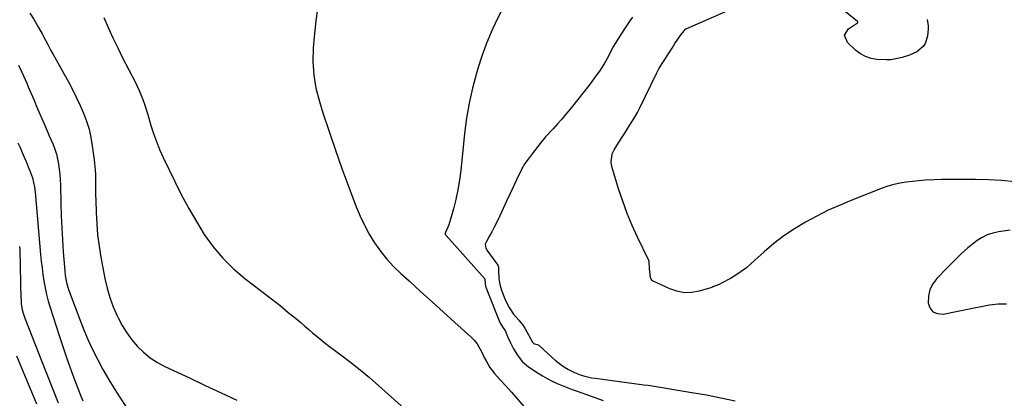
# Model space of a CAD drawing. Units: inches. Extents: x 1873270 to 1878759, y 389699 to 395001.
# Drawn here: x 1874682 to 1875169, y 390043 to 390229 of the extents above; entities that cross this region are included whole.
import ezdxf

# ---------------------------------------------------------------- set-up
doc = ezdxf.new("R2010")
doc.units = ezdxf.units.IN
doc.header["$MEASUREMENT"] = 0
doc.layers.add('7', color=7, linetype='Continuous')
doc.layers.add('8', color=7, linetype='Continuous')

msp = doc.modelspace()

# ---------------------------------------------------------------- linework, layer by layer
at = {"layer": '7', "color": 18}
for points in [[(1875130.36, 390229.53, 1706), (1875130.86, 390226.44, 1706), (1875130.85, 390224.86, 1706), (1875130.58, 390221.31, 1706), (1875129.48, 390217.66, 1706), (1875128.38, 390216.14, 1706), (1875125.3, 390213.65, 1706), (1875121.7, 390211.92, 1706), (1875118, 390210.85, 1706), (1875115.82, 390210.33, 1706), (1875112.52, 390209.69, 1706), (1875110.31, 390209.55, 1706), (1875105.53, 390209.85, 1706), (1875102.7, 390210.35, 1706), (1875100.02, 390211.2, 1706), (1875097.57, 390212.57, 1706), (1875095.27, 390214.28, 1706), (1875091.03, 390218.18, 1706), (1875089.64, 390221.72, 1706), (1875091.58, 390224.99, 1706), (1875096.08, 390227.95, 1706), (1875096.13, 390228, 1706), (1875096.17, 390228.06, 1706), (1875096.2, 390228.2, 1706), (1875096.15, 390228.35, 1706), (1875096.06, 390228.47, 1706), (1875052.21, 390264.01, 1706)], [(1875173.56, 390149.46, 1704), (1875167.15, 390150.06, 1704), (1875160.71, 390150.41, 1704), (1875154.27, 390150.59, 1704), (1875148.89, 390150.64, 1704), (1875145.12, 390150.64, 1704), (1875141.36, 390150.61, 1704), (1875137.6, 390150.52, 1704), (1875133.83, 390150.4, 1704), (1875129.43, 390150.18, 1704), (1875126.32, 390149.96, 1704), (1875123.22, 390149.67, 1704), (1875120.12, 390149.32, 1704), (1875117.06, 390148.82, 1704), (1875114.04, 390148.17, 1704), (1875111.07, 390147.3, 1704), (1875108.14, 390146.27, 1704), (1875093.23, 390140.4, 1704), (1875087.39, 390137.97, 1704), (1875081.61, 390135.38, 1704), (1875075.95, 390132.56, 1704), (1875070.36, 390129.58, 1704), (1875064.95, 390126.32, 1704), (1875059.71, 390122.82, 1704), (1875054.72, 390118.96, 1704), (1875049.9, 390114.88, 1704), (1875043.56, 390109.11, 1704), (1875041.14, 390107.07, 1704), (1875038.63, 390105.15, 1704), (1875035.99, 390103.42, 1704), (1875033.26, 390101.81, 1704), (1875028.81, 390099.41, 1704), (1875027.65, 390098.81, 1704), (1875024.64, 390097.55, 1704), (1875024.02, 390097.35, 1704), (1875017.8, 390095.52, 1704), (1875014.1, 390094.86, 1704), (1875010.45, 390094.74, 1704), (1875006.85, 390095.42, 1704), (1875003.29, 390096.63, 1704), (1874994.77, 390100.63, 1704), (1874994.6, 390100.73, 1704), (1874994.13, 390101.33, 1704), (1874993.88, 390102.28, 1704), (1874993.33, 390106.7, 1704), (1874993.09, 390110.06, 1704), (1874992.94, 390110.56, 1704), (1874992.81, 390110.87, 1704), (1874987.37, 390122.13, 1704), (1874984.73, 390127.96, 1704), (1874982.26, 390133.87, 1704), (1874980.08, 390139.89, 1704), (1874978.08, 390145.98, 1704), (1874974.78, 390156.92, 1704), (1874974.43, 390159.06, 1704), (1874974.95, 390163.18, 1704), (1874975.83, 390165.17, 1704), (1874978.02, 390168.75, 1704), (1874979.55, 390170.97, 1704), (1874981.07, 390173.42, 1704), (1874982.62, 390175.95, 1704), (1874984.22, 390178.55, 1704), (1874985.68, 390180.92, 1704), (1874987.37, 390183.61, 1704), (1874987.92, 390184.55, 1704), (1874988.26, 390185.21, 1704), (1874988.43, 390185.54, 1704), (1874988.59, 390185.87, 1704), (1874996.73, 390202.92, 1704), (1874997.97, 390205.16, 1704), (1874999.59, 390207.74, 1704), (1875001.22, 390210.31, 1704), (1875002.84, 390212.88, 1704), (1875004.46, 390215.45, 1704), (1875005.9, 390217.72, 1704), (1875007.37, 390219.81, 1704), (1875009.04, 390222.05, 1704), (1875010.43, 390223.99, 1704), (1875010.99, 390224.67, 1704), (1875011.32, 390224.95, 1704), (1875011.5, 390225.06, 1704), (1875011.7, 390225.16, 1704), (1875043.43, 390238.9, 1704)], [(1874687.33, 390232.65, 1712), (1874689.51, 390229.34, 1712), (1874691.65, 390225.63, 1712), (1874693.47, 390222.41, 1712), (1874694.35, 390220.78, 1712), (1874696.07, 390217.49, 1712), (1874697.82, 390214.23, 1712), (1874698.71, 390212.6, 1712), (1874706.61, 390198.37, 1712), (1874708.58, 390194.68, 1712), (1874710.47, 390190.94, 1712), (1874712.23, 390187.14, 1712), (1874713.9, 390183.3, 1712), (1874715.36, 390179.37, 1712), (1874716.59, 390175.41, 1712), (1874717.5, 390171.37, 1712), (1874718.2, 390167.27, 1712), (1874719.11, 390160.24, 1712), (1874719.59, 390155.3, 1712), (1874719.71, 390152.82, 1712), (1874719.77, 390147.84, 1712), (1874719.84, 390142.86, 1712), (1874719.9, 390140.38, 1712), (1874720.08, 390134.27, 1712), (1874720.37, 390128.75, 1712), (1874720.84, 390123.24, 1712), (1874721.57, 390117.76, 1712), (1874722.47, 390112.31, 1712), (1874724.46, 390101.77, 1712), (1874725.55, 390097.04, 1712), (1874726.88, 390092.38, 1712), (1874728.56, 390087.83, 1712), (1874730.49, 390083.37, 1712), (1874731.01, 390082.28, 1712), (1874733.02, 390078.53, 1712), (1874735.24, 390074.92, 1712), (1874737.77, 390071.52, 1712), (1874740.51, 390068.26, 1712), (1874743.56, 390065.32, 1712), (1874746.8, 390062.64, 1712), (1874750.33, 390060.35, 1712), (1874754.06, 390058.33, 1712), (1874766.18, 390052.65, 1712), (1874774, 390048.99, 1712), (1874781.81, 390045.33, 1712), (1874789.63, 390041.67, 1712)], [(1874829.18, 390233.67, 1708), (1874828.57, 390228.88, 1708), (1874828.06, 390224.08, 1708), (1874827.62, 390219.27, 1708), (1874827.31, 390215.44, 1708), (1874827.16, 390208.75, 1708), (1874827.52, 390202.12, 1708), (1874828.66, 390195.58, 1708), (1874830.31, 390189.1, 1708), (1874832.09, 390183.48, 1708), (1874835.1, 390174.26, 1708), (1874838.21, 390165.08, 1708), (1874841.47, 390155.94, 1708), (1874844.83, 390146.84, 1708), (1874848.5, 390137.14, 1708), (1874850.43, 390132.51, 1708), (1874852.56, 390127.99, 1708), (1874854.98, 390123.61, 1708), (1874857.59, 390119.33, 1708), (1874860.5, 390115.26, 1708), (1874863.61, 390111.35, 1708), (1874867, 390107.69, 1708), (1874870.58, 390104.18, 1708), (1874874.63, 390100.51, 1708), (1874880.29, 390095.38, 1708), (1874885.95, 390090.25, 1708), (1874891.61, 390085.13, 1708), (1874897.27, 390080, 1708), (1874905.04, 390072.96, 1708), (1874906.69, 390071.27, 1708), (1874908.18, 390069.46, 1708), (1874910.52, 390065.38, 1708), (1874911.73, 390062.77, 1708), (1874912.6, 390061.08, 1708), (1874914.54, 390057.84, 1708), (1874916.77, 390054.79, 1708), (1874919.55, 390051.73, 1708), (1874922.43, 390048.75, 1708), (1874925.2, 390045.66, 1708), (1874932.47, 390037.29, 1708)], [(1874920.69, 390234.77, 1706), (1874917.76, 390229.09, 1706), (1874915.1, 390223.29, 1706), (1874912.65, 390217.41, 1706), (1874910.5, 390211.4, 1706), (1874908.56, 390205.32, 1706), (1874907.89, 390203, 1706), (1874905.96, 390195.66, 1706), (1874904.3, 390188.26, 1706), (1874903.05, 390180.79, 1706), (1874902.05, 390173.27, 1706), (1874900.14, 390155.01, 1706), (1874899.51, 390150.21, 1706), (1874898.72, 390145.45, 1706), (1874897.68, 390140.73, 1706), (1874896.47, 390136.05, 1706), (1874894.23, 390128.19, 1706), (1874892.57, 390124.39, 1706), (1874892.47, 390124.04, 1706), (1874892.51, 390123.67, 1706), (1874892.67, 390123.32, 1706), (1874892.77, 390123.16, 1706), (1874892.89, 390123, 1706), (1874911.95, 390101.64, 1706), (1874912, 390101.56, 1706), (1874912.05, 390101.48, 1706), (1874912.09, 390101.39, 1706), (1874912.14, 390099.29, 1706), (1874912.42, 390097.92, 1706), (1874912.87, 390096.65, 1706), (1874913.19, 390095.81, 1706), (1874913.35, 390095.39, 1706), (1874919.4, 390080.02, 1706), (1874919.54, 390079.69, 1706), (1874921.41, 390076.93, 1706), (1874922.08, 390076.04, 1706), (1874923.28, 390073.05, 1706), (1874924.64, 390070, 1706), (1874926.23, 390067.06, 1706), (1874928.1, 390063.91, 1706), (1874930.52, 390060.71, 1706), (1874933.62, 390058.15, 1706), (1874938.3, 390055.09, 1706), (1874940.57, 390053.69, 1706), (1874942.88, 390052.36, 1706), (1874945.26, 390051.15, 1706), (1874947.67, 390050.01, 1706), (1874950.13, 390048.96, 1706), (1874952.61, 390047.95, 1706), (1874955.1, 390046.99, 1706), (1874957.61, 390046.07, 1706), (1874970.41, 390041.52, 1706)], [(1874984.87, 390230.74, 1704), (1874983.62, 390228.93, 1704), (1874980.97, 390224.98, 1704), (1874979.49, 390222.64, 1704), (1874978.02, 390220.3, 1704), (1874976.71, 390218.22, 1704), (1874975.3, 390215.8, 1704), (1874973.01, 390211.46, 1704), (1874970.91, 390207.72, 1704), (1874968.62, 390204.09, 1704), (1874967.4, 390202.32, 1704), (1874964.87, 390198.86, 1704), (1874963.56, 390197.16, 1704), (1874954.09, 390185.31, 1704), (1874952.07, 390182.83, 1704), (1874950.01, 390180.39, 1704), (1874947.9, 390177.99, 1704), (1874945.76, 390175.62, 1704), (1874941.87, 390171.41, 1704), (1874941.42, 390170.92, 1704), (1874939.77, 390168.98, 1704), (1874938.12, 390166.82, 1704), (1874936.48, 390164.67, 1704), (1874934.83, 390162.51, 1704), (1874933.36, 390160.59, 1704), (1874931.72, 390158.43, 1704), (1874931.21, 390157.62, 1704), (1874930.9, 390157.06, 1704), (1874930.76, 390156.77, 1704), (1874927.7, 390150.35, 1704), (1874926.03, 390146.84, 1704), (1874924.38, 390143.33, 1704), (1874922.73, 390139.82, 1704), (1874921.08, 390136.31, 1704), (1874918.55, 390130.88, 1704), (1874916.52, 390126.76, 1704), (1874915.45, 390124.73, 1704), (1874914.33, 390122.72, 1704), (1874912.6, 390119.66, 1704), (1874912.25, 390118.69, 1704), (1874912.27, 390117.67, 1704), (1874912.57, 390116.65, 1704), (1874912.81, 390116.19, 1704), (1874913.09, 390115.73, 1704), (1874918.41, 390108.3, 1704), (1874918.83, 390107.26, 1704), (1874918.85, 390105.65, 1704), (1874918.89, 390101.62, 1704), (1874919.52, 390098.19, 1704), (1874920.45, 390095.44, 1704), (1874922.25, 390090.81, 1704), (1874923.98, 390087.36, 1704), (1874926.14, 390084.1, 1704), (1874928.74, 390081.18, 1704), (1874930.97, 390078.59, 1704), (1874931.83, 390077.21, 1704), (1874935.56, 390070.38, 1704), (1874935.7, 390070.16, 1704), (1874936.27, 390069.6, 1704), (1874936.49, 390069.47, 1704), (1874937.94, 390069.24, 1704), (1874938.7, 390068.87, 1704), (1874938.87, 390068.73, 1704), (1874945.11, 390062.88, 1704), (1874946.82, 390061.38, 1704), (1874950.45, 390058.66, 1704), (1874953.26, 390056.91, 1704), (1874956.37, 390055.3, 1704), (1874959.64, 390054.04, 1704), (1874961.33, 390053.54, 1704), (1874964.75, 390052.77, 1704), (1874966.49, 390052.49, 1704), (1874989.35, 390049.46, 1704), (1874990.43, 390049.32, 1704), (1874992.59, 390049.05, 1704), (1874993.66, 390048.89, 1704), (1875014.26, 390045.53, 1704), (1875021.43, 390044.28, 1704), (1875028.58, 390042.92, 1704), (1875035.7, 390041.39, 1704)], [(1874681.72, 390206.98, 1714), (1874683.44, 390203.47, 1714), (1874684.24, 390201.68, 1714), (1874685.82, 390198.09, 1714), (1874686.6, 390196.29, 1714), (1874689.29, 390190, 1714), (1874691.21, 390185.53, 1714), (1874693.13, 390181.06, 1714), (1874695.05, 390176.6, 1714), (1874696.97, 390172.13, 1714), (1874698.81, 390167.88, 1714), (1874699.72, 390165.51, 1714), (1874700.51, 390163.11, 1714), (1874701.1, 390160.65, 1714), (1874701.58, 390158.16, 1714), (1874701.9, 390155.63, 1714), (1874702.17, 390153.1, 1714), (1874702.34, 390150.57, 1714), (1874702.46, 390148.02, 1714), (1874702.7, 390138.55, 1714), (1874702.9, 390132.64, 1714), (1874703.15, 390126.73, 1714), (1874703.5, 390120.83, 1714), (1874703.9, 390114.93, 1714), (1874704.61, 390105.45, 1714), (1874704.86, 390103.14, 1714), (1874705.49, 390099.71, 1714), (1874706.11, 390097.48, 1714), (1874706.49, 390096.38, 1714), (1874712.01, 390081.45, 1714), (1874714, 390076.39, 1714), (1874716.11, 390071.38, 1714), (1874718.42, 390066.46, 1714), (1874720.87, 390061.6, 1714), (1874723.47, 390056.82, 1714), (1874726.16, 390052.09, 1714), (1874728.99, 390047.44, 1714), (1874731.9, 390042.84, 1714), (1874734.71, 390038.54, 1714)], [(1874681.5, 390168.67, 1716), (1874682.58, 390166.31, 1716), (1874683.61, 390163.94, 1716), (1874684.62, 390161.55, 1716), (1874685.48, 390159.44, 1716), (1874686.59, 390156.76, 1716), (1874687.69, 390154.08, 1716), (1874688.69, 390151.36, 1716), (1874689.75, 390146.76, 1716), (1874690.04, 390144.41, 1716), (1874692.7, 390113.58, 1716), (1874693.02, 390110.27, 1716), (1874693.38, 390106.96, 1716), (1874693.81, 390103.65, 1716), (1874694.29, 390100.36, 1716), (1874694.88, 390097.08, 1716), (1874695.56, 390093.83, 1716), (1874696.41, 390090.62, 1716), (1874697.35, 390087.43, 1716), (1874701.78, 390073.61, 1716), (1874703.75, 390067.68, 1716), (1874705.78, 390061.76, 1716), (1874707.91, 390055.89, 1716), (1874710.12, 390050.04, 1716), (1874712.37, 390044.23, 1716), (1874713.52, 390041.3, 1716)], [(1875171.37, 390125.63, 1702), (1875167.91, 390125.16, 1702), (1875165.57, 390124.79, 1702), (1875162.79, 390124.14, 1702), (1875160.11, 390123.24, 1702), (1875157.58, 390121.98, 1702), (1875155.15, 390120.48, 1702), (1875154.31, 390119.87, 1702), (1875150.57, 390116.94, 1702), (1875147.07, 390113.74, 1702), (1875143.71, 390110.38, 1702), (1875140.36, 390107, 1702), (1875135.2, 390101.75, 1702), (1875133.2, 390099.09, 1702), (1875131.71, 390096.23, 1702), (1875131.01, 390093.09, 1702), (1875130.84, 390089.76, 1702), (1875131.82, 390087.19, 1702), (1875133.3, 390085.28, 1702), (1875135.54, 390084.39, 1702), (1875138.28, 390084.16, 1702), (1875152.86, 390087.13, 1702), (1875157.04, 390087.96, 1702), (1875161.23, 390088.75, 1702), (1875165.43, 390089.24, 1702), (1875169.66, 390089.16, 1702)], [(1874682.32, 390117.58, 1718), (1874682.4, 390115.76, 1718), (1874682.5, 390113.11, 1718), (1874682.58, 390110.46, 1718), (1874682.63, 390107.81, 1718), (1874682.67, 390105.06, 1718), (1874682.7, 390102.35, 1718), (1874682.75, 390099.65, 1718), (1874682.82, 390096.95, 1718), (1874682.92, 390094.24, 1718), (1874683.13, 390089.44, 1718), (1874683.65, 390086.25, 1718), (1874684.23, 390084.17, 1718), (1874684.58, 390083.15, 1718), (1874684.95, 390082.13, 1718), (1874687.1, 390076.66, 1718), (1874688.57, 390072.91, 1718), (1874690.04, 390069.17, 1718), (1874691.52, 390065.43, 1718), (1874692.99, 390061.68, 1718), (1874701.36, 390040.43, 1718)]]:
    msp.add_polyline3d(points, dxfattribs=at)
at = {"layer": '8', "color": 18}
for points in [[(1874723.95, 390230.55, 1710), (1874726.11, 390225.51, 1710), (1874728.36, 390220.5, 1710), (1874730.74, 390215.56, 1710), (1874733.2, 390210.65, 1710), (1874739.35, 390198.82, 1710), (1874741.43, 390194.47, 1710), (1874743.19, 390189.98, 1710), (1874743.98, 390187.7, 1710), (1874745.46, 390183.1, 1710), (1874746.15, 390180.78, 1710), (1874747.16, 390177.28, 1710), (1874748.44, 390173.25, 1710), (1874749.84, 390169.26, 1710), (1874751.45, 390165.35, 1710), (1874753.18, 390161.5, 1710), (1874758.91, 390149.54, 1710), (1874762.28, 390142.85, 1710), (1874765.81, 390136.26, 1710), (1874769.58, 390129.8, 1710), (1874773.52, 390123.43, 1710), (1874777.88, 390117.4, 1710), (1874782.61, 390111.72, 1710), (1874787.91, 390106.56, 1710), (1874793.59, 390101.76, 1710), (1874798.37, 390098.13, 1710), (1874802.57, 390094.9, 1710), (1874806.75, 390091.65, 1710), (1874810.89, 390088.35, 1710), (1874815, 390085.02, 1710), (1874819.13, 390081.64, 1710), (1874821.15, 390079.97, 1710), (1874823.17, 390078.27, 1710), (1874825.17, 390076.56, 1710), (1874827.16, 390074.84, 1710), (1874829.16, 390073.12, 1710), (1874831.18, 390071.45, 1710), (1874833.25, 390069.82, 1710), (1874835.35, 390068.23, 1710), (1874840.87, 390064.15, 1710), (1874845.7, 390060.48, 1710), (1874850.44, 390056.72, 1710), (1874855.08, 390052.82, 1710), (1874859.64, 390048.83, 1710), (1874878.22, 390032.11, 1710)], [(1874680.74, 390063.56, 1720), (1874690.59, 390039.89, 1720)]]:
    msp.add_polyline3d(points, dxfattribs=at)

doc.saveas('drawing.dxf')
